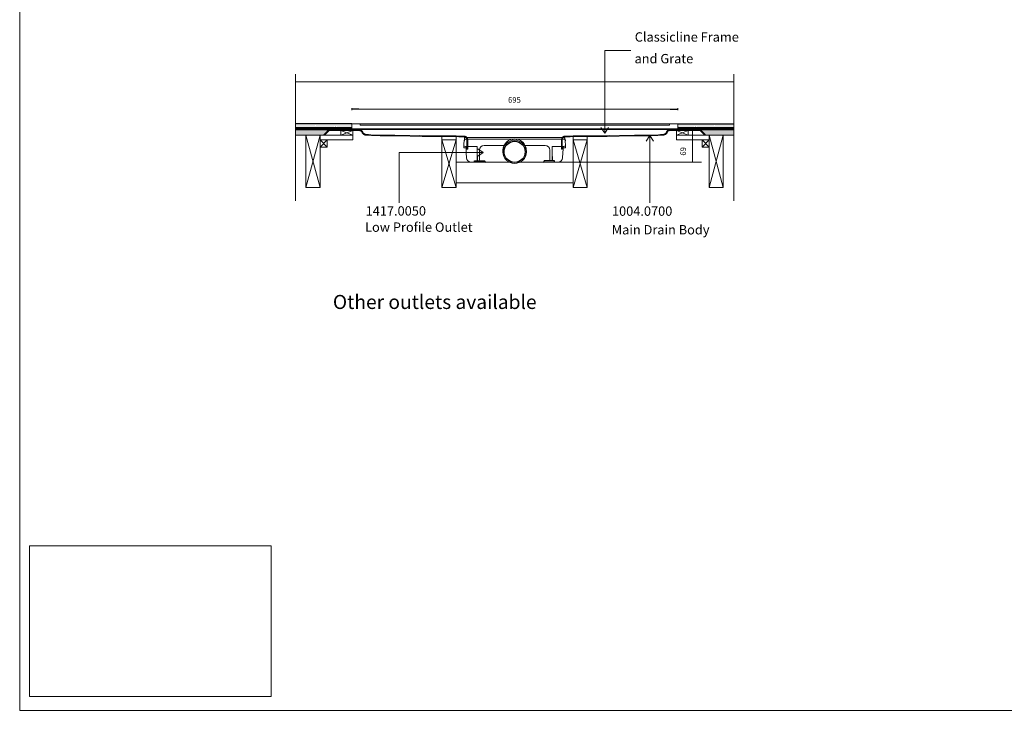
# Model space of a CAD drawing. Units: inches. Extents: x 5 to 2105, y 4 to 1488.
# Drawn here: x 5 to 1055, y 4 to 740 of the extents above; entities that cross this region are included whole.
import ezdxf

# ---------------------------------------------------------------- set-up
doc = ezdxf.new("R2010")
doc.units = ezdxf.units.IN
doc.header["$MEASUREMENT"] = 0
doc.layers.add('A52-A--', color=33, linetype='Continuous', lineweight=25)
doc.layers.add('A52-S--', color=144, linetype='Continuous', lineweight=9)
for name, color, linetype in [('PDF_0', 7, 'Continuous'), ('PDF_Dimensions', 7, 'Continuous'), ('PDF_hatch', 7, 'Continuous'), ('PDF_Text', 7, 'Continuous')]:
    doc.layers.add(name, color=color, linetype=linetype)
doc.layers.add('PDF_A52-S--', color=7, linetype='Continuous', true_color=0x005f7f)
doc.layers.add('PDF_A52-S-H', color=7, linetype='Continuous', true_color=0x005f7f)
doc.styles.add('PDF Arial', font='arial.ttf')
doc.styles.add('PDF Calibri', font='calibri.ttf')
doc.styles.add('PDF Calibri Bold', font='calibrib.ttf')
picture_1 = doc.add_image_def('image1.png', size_in_pixel=(615, 383))

# ---------------------------------------------------------------- blocks, each defined once
blk = doc.blocks.new('1417.0050')
at = {"layer": 'A52-A--', "linetype": 'Continuous', "lineweight": 15}
for p, q in [((106, 0), (-106, 0)), ((-108.4, -22), (-108.6, -15.2)), ((-107, -1), (-107, -3.4)), ((-107, -3.4), (-77, -3.4)), ((-107, -3.4), (-107, -3.4)), ((-79.9, -19), (-104.7, -19)), ((-103.2, -19), (-103.2, -22)), ((-79.9, -24.5), (-79.9, -19)), ((-77, -3.4), (-5.8, -3.4)), ((-65, -16.5), (-63.5, -16.5)), ((-63.5, -16.5), (-22.3, -16.5)), ((5.8, -3.4), (77, -3.4)), ((22.3, -16.5), (63.5, -16.5)), ((63.5, -16.5), (65, -16.5)), ((107, -3.4), (77, -3.4)), ((79.9, -19), (79.9, -24.5)), ((79.9, -19), (104.7, -19)), ((103.2, -19), (103.2, -22)), ((107, -1), (107, -3.4)), ((107, -3.4), (107, -3.4)), ((108.4, -22), (108.6, -15.2)), ((-103.2, -22), (-108.4, -22)), ((-103.5, -22), (-103.5, -24.5)), ((-75, -47.5), (-75, -26.5)), ((75, -26.5), (75, -47.5)), ((103.2, -22), (108.4, -22)), ((103.3, -22), (103.3, -24.5)), ((-11.4, -52.5), (-92.8, -52.5)), ((92.6, -52.5), (11.4, -52.5))]:
    blk.add_line(p, q, dxfattribs=at)
at = {"layer": 'A52-A--', "ltscale": 0.2}
for p, q in [((86.9, 0), (86.9, 0)), ((-107, -3.4), (-107.5, -6.9)), ((107, -3.4), (107.5, -6.9)), ((-85.4, -52.5), (-85.4, -49.5)), ((-85.4, -49.5), (-63.5, -49.5)), ((-63.5, -50.5), (-63.5, -49.5)), ((85.2, -49.5), (63.3, -49.5)), ((63.3, -50.5), (63.3, -49.5)), ((85.2, -52.5), (85.2, -49.5)), ((85.2, -52.5), (85.2, -49.5))]:
    blk.add_line(p, q, dxfattribs=at)
at = {"layer": 'A52-A--', "linetype": 'Continuous', "lineweight": 15, "flags": 128}
for points in [[(-108.6, -15.2), (-108.4, -13.8), (-108.2, -12.4), (-108, -10.8), (-107.7, -8.9), (-107.5, -6.9)], [(108.6, -15.2), (108.4, -13.8), (108.2, -12.4), (108, -10.8), (107.8, -8.9), (107.5, -6.9)], [(-103.5, -24.5), (-103.1, -32.2), (-102.6, -42.9)], [(-79.9, -40), (-79.9, -29), (-79.9, -24.5)], [(79.9, -24.5), (79.9, -35.4), (79.9, -40)], [(103.3, -24.5), (102.9, -32.2), (102.4, -42.9)]]:
    blk.add_lwpolyline(points, dxfattribs=at)
at = {"layer": 'A52-A--', "ltscale": 0.2}
for points in [[(-79.9, -40), (-79.9, -42.1), (-79.9, -44.8), (-80, -46.5), (-80, -47.6), (-80.1, -48.6), (-80.5, -49.5)], [(79.9, -40), (79.9, -42.1), (79.9, -44.8), (80, -46.5), (80, -47.6), (80.1, -48.6), (80.5, -49.5)]]:
    blk.add_lwpolyline(points, dxfattribs=at)
at = {"layer": 'A52-A--', "linetype": 'Continuous', "lineweight": 15}
blk.add_circle((0, -30.2), 25, dxfattribs=at)
at = {"layer": 'A52-A--', "ltscale": 0.2}
blk.add_circle((0, -30.2), 22.5, dxfattribs=at)
at = {"layer": 'A52-A--', "linetype": 'Continuous', "lineweight": 15}
for centre, radius, start, end in [((-106, -1), 1, 90, 180), ((106, -1), 1, 0, 90), ((-104.6, -15), 3.97, 182.6604, 269.6679), ((-65, -26.5), 10, 90, 180), ((0, -27.7), 25, 357.1714, 182.868), ((65, -26.5), 10, 0, 90), ((104.6, -15), 3.97, 270.3321, 357.3396), ((-92.7, -42.5), 9.96, 182.3997, 270.4001), ((-73, -47.5), 2, 180, 270), ((73, -47.5), 2, 270, 0), ((92.5, -42.5), 9.96, 269.5999, 357.6003)]:
    blk.add_arc(centre, radius, start, end, dxfattribs=at)
at = {"layer": 'A52-A--', "ltscale": 0.2}
for centre, start, end in [((-61.5, -50.5), 180, 270), ((61.3, -50.5), 270, 360)]:
    blk.add_arc(centre, 2, start, end, dxfattribs=at)

msp = doc.modelspace()

# ---------------------------------------------------------------- linework, layer by layer
for p, q in [((367, 645), (359.4, 645)), ((699, 645), (707, 645)), ((299.5, 629.3), (299.4, 629.3)), ((359.5, 629.3), (299.5, 629.3)), ((707, 629.3), (757, 629.3)), ((757, 629.3), (766.6, 629.3))]:
    msp.add_line(p, q)
at = {"layer": 'A52-S--', "color": 0}
for p, q in [((707, 629.3), (359.5, 629.3)), ((359.5, 629.3), (359.5, 623.3)), ((359.5, 624.1), (707, 624.1)), ((359.5, 623.3), (707, 623.3)), ((707, 623.3), (707, 629.3))]:
    msp.add_line(p, q, dxfattribs=at)
msp.add_lwpolyline([(695.7, 629.3), (370.7, 629.3), (368.2, 629.3), (368.2, 627.8), (370.7, 627.8), (695.7, 627.8), (698.2, 627.8), (698.2, 629.3)], close=True, dxfattribs=at)
at = {"layer": 'PDF_0', "lineweight": 15}
for points in [[(2105.1, 1488.5), (2105.1, 3.5), (5.2, 3.5), (5.2, 1488.5)], [(360.3, 617.3), (347.8, 617.3), (347.8, 622.1), (360.3, 622.1)], [(705.7, 617.3), (718.2, 617.3), (718.2, 622.1), (705.7, 622.1)], [(325.5, 617.3), (310.5, 617.3), (310.5, 561.4), (325.5, 561.4)], [(333, 604.6), (325.5, 604.6), (325.5, 612.1), (333, 612.1)], [(470.5, 612.1), (455.5, 612.1), (455.5, 561.4), (470.5, 561.4)], [(595.5, 612.1), (610.5, 612.1), (610.5, 561.4), (595.5, 561.4)], [(733, 604.6), (740.5, 604.6), (740.5, 612.1), (733, 612.1)], [(740.5, 617.3), (755.5, 617.3), (755.5, 561.4), (740.5, 561.4)]]:
    msp.add_lwpolyline(points, close=True, dxfattribs=at)
at = {"layer": 'PDF_0', "lineweight": 5}
for points in [[(656.9, 707.5), (629.2, 707.5), (629.2, 619.5), (625.1, 625.3)], [(629.2, 619.5), (633.2, 625.3)], [(677.1, 545), (677.1, 616.9), (673.1, 611)], [(677.1, 616.9), (681.2, 611)], [(409.7, 545), (409.7, 598.7), (499.5, 598.7), (493.7, 602.7)], [(499.5, 598.7), (493.7, 594.7)]]:
    msp.add_lwpolyline(points, dxfattribs=at)
at = {"layer": 'PDF_0', "lineweight": 15}
for points in [[(299.4, 682.4), (299.4, 547.1)], [(299.4, 674.1), (766.6, 674.1)], [(766.6, 682.4), (766.6, 547.1)], [(359.5, 625.3), (299.4, 625.3)], [(359.5, 624.3), (359, 624.3), (359, 623.6), (356.5, 623.6), (356.5, 624.3), (355.5, 624.3), (355.5, 623.6), (353, 623.6), (353, 624.3), (352, 624.3), (352, 623.6), (349.5, 623.6), (349.5, 624.3), (348.5, 624.3), (348.5, 623.6), (346, 623.6), (346, 624.3), (345, 624.3), (345, 623.6), (342.5, 623.6), (342.5, 624.3), (341.5, 624.3), (341.5, 623.6), (339, 623.6), (339, 624.3), (338, 624.3), (338, 623.6), (335.5, 623.6), (335.5, 624.3), (334.5, 624.3), (334.5, 623.6), (332, 623.6), (332, 624.3), (331, 624.3), (331, 623.6), (328.5, 623.6), (328.5, 624.3), (327.5, 624.3), (327.5, 623.6), (325, 623.6), (325, 624.3), (324, 624.3), (324, 623.6), (321.5, 623.6), (321.5, 624.3), (320.5, 624.3), (320.5, 623.6), (318, 623.6), (318, 624.3), (317, 624.3), (317, 623.6), (314.5, 623.6), (314.5, 624.3), (313.5, 624.3), (313.5, 623.6), (311, 623.6), (311, 624.3), (310, 624.3), (310, 623.6), (307.5, 623.6), (307.5, 624.3), (306.5, 624.3), (306.5, 623.6), (304, 623.6), (304, 624.3), (303, 624.3), (303, 623.6), (300.5, 623.6), (300.5, 624.3), (299.5, 624.3), (299.5, 623.6), (299.4, 623.6)], [(299.4, 623.3), (369.3, 623.3)], [(334.6, 622.8), (299.4, 622.8)], [(301.9, 623.3), (301.9, 622.8)], [(309.4, 623.3), (309.4, 622.8)], [(316.9, 623.3), (316.9, 622.8)], [(324.4, 623.3), (324.4, 622.8)], [(347.8, 622.1), (360.3, 617.3), (325.5, 617.3), (325.5, 612.1), (360.3, 612.1), (360.3, 617.3)], [(331.9, 623.3), (331.9, 622.8)], [(339.4, 623.3), (339.4, 622.8)], [(346.9, 623.3), (346.9, 622.8)], [(360.3, 622.1), (347.8, 617.3)], [(354.3, 623.3), (354.3, 622.8)], [(359.5, 623.3), (359.5, 629.3)], [(361.8, 623.3), (361.8, 622.8)], [(369.3, 623.3), (369.3, 622.5)], [(696.6, 623.3), (696.6, 622.5)], [(766.6, 623.3), (696.6, 623.3)], [(704.1, 623.3), (704.1, 622.8)], [(705.7, 622.1), (718.2, 617.3)], [(718.2, 622.1), (705.7, 617.3), (740.5, 617.3), (740.5, 612.1), (705.7, 612.1), (705.7, 617.3)], [(706.5, 623.3), (706.5, 623.3)], [(707, 625.3), (766.6, 625.3)], [(707, 624.3), (707, 624.3), (707, 623.6), (709.5, 623.6), (709.5, 624.3), (710.5, 624.3), (710.5, 623.6), (713, 623.6), (713, 624.3), (714, 624.3), (714, 623.6), (716.5, 623.6), (716.5, 624.3), (717.5, 624.3), (717.5, 623.6), (720, 623.6), (720, 624.3), (721, 624.3), (721, 623.6), (723.5, 623.6), (723.5, 624.3), (724.5, 624.3), (724.5, 623.6), (727, 623.6), (727, 624.3), (728, 624.3), (728, 623.6), (730.5, 623.6), (730.5, 624.3), (731.5, 624.3), (731.5, 623.6), (734, 623.6), (734, 624.3), (735, 624.3), (735, 623.6), (737.5, 623.6), (737.5, 624.3), (738.5, 624.3), (738.5, 623.6), (741, 623.6), (741, 624.3), (742, 624.3), (742, 623.6), (744.5, 623.6), (744.5, 624.3), (745.5, 624.3), (745.5, 623.6), (748, 623.6), (748, 624.3), (749, 624.3), (749, 623.6), (751.5, 623.6), (751.5, 624.3), (752.5, 624.3), (752.5, 623.6), (755, 623.6), (755, 624.3), (756, 624.3), (756, 623.6), (758.5, 623.6), (758.5, 624.3), (759.5, 624.3), (759.5, 623.6), (762, 623.6), (762, 624.3), (763, 624.3), (763, 623.6), (765.5, 623.6), (765.5, 624.3), (766.5, 624.3), (766.5, 623.6), (766.6, 623.6)], [(711.6, 623.3), (711.6, 622.8)], [(719.1, 623.3), (719.1, 622.8)], [(726.6, 623.3), (726.6, 622.8)], [(731.4, 622.8), (766.6, 622.8)], [(734.1, 623.3), (734.1, 622.8)], [(741.6, 623.3), (741.6, 622.8)], [(749.1, 623.3), (749.1, 622.8)], [(756.6, 623.3), (756.6, 622.8)], [(764.1, 623.3), (764.1, 622.8)], [(330.1, 617.3), (299.4, 617.3)], [(325.5, 561.4), (310.5, 617.3)], [(310.5, 561.4), (325.5, 617.3)], [(333, 612.1), (325.5, 604.6)], [(325.5, 612.1), (333, 604.6)], [(455.5, 561.4), (470.5, 612.1), (470.5, 615.7), (455.5, 615.7), (455.5, 612.1), (470.5, 561.4)], [(595.5, 561.4), (610.5, 612.1), (610.5, 615.7)], [(610.5, 561.4), (595.5, 612.1), (595.5, 615.7)], [(733, 612.1), (740.5, 604.6)], [(740.5, 612.1), (733, 604.6)], [(735.8, 617.3), (766.6, 617.3)], [(740.5, 561.4), (755.5, 617.3)], [(755.5, 561.4), (740.5, 617.3)], [(470.5, 588.4), (595.5, 588.4)], [(470.5, 566.3), (595.5, 566.3)]]:
    msp.add_lwpolyline(points, dxfattribs=at)
at = {"layer": 'PDF_0', "color": 9, "true_color": 0xc6c7ca, "transparency": 33554559}
for points in [[(334.6, 622.8), (299.4, 622.8), (329.6, 617.8)], [(299.4, 622.8), (329.6, 617.8), (299.4, 617.8)], [(766.6, 622.8), (731.4, 622.8), (766.6, 617.8)], [(731.4, 622.8), (766.6, 617.8), (736.4, 617.8)], [(329.6, 617.8), (299.4, 617.8), (330.1, 617.3)], [(299.4, 617.8), (330.1, 617.3), (299.4, 617.3)], [(736.4, 617.8), (766.6, 617.3), (735.8, 617.3)], [(766.6, 617.8), (736.4, 617.8), (766.6, 617.3)]]:
    msp.add_solid(points, dxfattribs=at)
at = {"layer": 'PDF_0', "transparency": 33554559}
for points in [[(309.4, 623.3), (301.9, 623.3), (309.4, 622.8)], [(301.9, 623.3), (309.4, 622.8), (301.9, 622.8)], [(324.4, 623.3), (316.9, 623.3), (324.4, 622.8)], [(316.9, 623.3), (324.4, 622.8), (316.9, 622.8)], [(339.4, 623.3), (331.9, 623.3), (339.4, 622.8)], [(331.9, 623.3), (339.4, 622.8), (331.9, 622.8)], [(354.3, 623.3), (346.9, 623.3), (354.3, 622.8)], [(346.9, 623.3), (354.3, 622.8), (346.9, 622.8)], [(369.3, 623.3), (361.8, 623.3), (369.3, 622.8)], [(361.8, 623.3), (369.3, 622.8), (361.8, 622.8)], [(369.3, 622.8), (368.1, 622.8), (369.3, 622.8)], [(368.1, 622.8), (369.3, 622.8), (368.5, 622.8)], [(368.5, 622.8), (369, 622.7), (369.3, 622.7)], [(368.5, 622.8), (369.3, 622.8), (369.3, 622.7)], [(369, 622.7), (369.3, 622.7), (369.3, 622.5)], [(704.1, 623.3), (696.6, 623.3), (704.1, 622.8)], [(696.6, 623.3), (704.1, 622.8), (696.6, 622.8)], [(697.9, 622.8), (696.6, 622.8), (697.5, 622.8)], [(696.6, 622.8), (697.5, 622.8), (696.6, 622.8)], [(696.6, 622.8), (696.6, 622.7), (697.1, 622.7)], [(696.6, 622.8), (697.5, 622.8), (697.1, 622.7)], [(696.6, 622.7), (697.1, 622.7), (696.6, 622.5)], [(719.1, 623.3), (711.6, 623.3), (719.1, 622.8)], [(711.6, 623.3), (719.1, 622.8), (711.6, 622.8)], [(734.1, 623.3), (726.6, 623.3), (734.1, 622.8)], [(726.6, 623.3), (734.1, 622.8), (726.6, 622.8)], [(749.1, 623.3), (741.6, 623.3), (749.1, 622.8)], [(741.6, 623.3), (749.1, 622.8), (741.6, 622.8)], [(764.1, 623.3), (756.6, 623.3), (764.1, 622.8)], [(756.6, 623.3), (764.1, 622.8), (756.6, 622.8)]]:
    msp.add_solid(points, dxfattribs=at)
at = {"layer": 'PDF_A52-S--', "lineweight": 13}
for points in [[(483, 612.3), (483, 606.3), (483, 603.4), (483, 602.7), (483, 602.4), (482.9, 602.4), (482.4, 602.4), (482.3, 602.4), (482.2, 602.4), (482.2, 603.1), (482.2, 606), (482.2, 611.9), (482.2, 612.3), (482.2, 612.4), (482.2, 612.7), (482.2, 613), (482.1, 613.3), (482, 613.6), (481.8, 613.9), (481.6, 614.1), (481.5, 614.3), (481.3, 614.6), (481.1, 614.8), (480.8, 615), (480.5, 615.1), (480.3, 615.2), (480, 615.3), (479.7, 615.4), (479.4, 615.5), (479.1, 615.5), (479, 615.5), (478.9, 615.5), (478.5, 615.5), (476.8, 615.6), (473.6, 615.6), (460.5, 615.7), (434.4, 616), (408.3, 616.4), (395.3, 616.5), (392, 616.6), (391.2, 616.6), (391.1, 616.6), (391, 616.6), (390.9, 616.6), (390.7, 616.6), (389.5, 616.6), (380.2, 616.9), (375.5, 617.1), (375.3, 617.1), (375.3, 617.1), (375.2, 617.1), (375, 617.1), (374.6, 617.1), (374.2, 617.2), (373.7, 617.3), (373.4, 617.5), (373, 617.6), (372.6, 617.8), (372.2, 618.1), (371.8, 618.3), (371.5, 618.6), (371.2, 618.9), (370.9, 619.2), (370.7, 619.5), (370.4, 619.9), (370.2, 620.3), (370, 620.7), (369.9, 621), (369.9, 621.1), (369.9, 621.2), (369.8, 621.2), (369.5, 621.5), (369.3, 621.7), (369, 621.9), (368.7, 622), (368.4, 622), (368.1, 622.1), (368, 622.1), (367.8, 622.1), (367.5, 622.1), (366.9, 622.1), (365.7, 622.1), (363.2, 622.1), (353.4, 622.1), (343.6, 622.1), (338.7, 622.1), (336.2, 622.1), (335, 622.1), (334.9, 622.1), (334.9, 622), (334.9, 622), (334.8, 621.9), (331.9, 619.1), (330.5, 617.7), (330.2, 617.3), (330.1, 617.4), (330, 617.4), (329.7, 617.7), (329.6, 617.8), (329.6, 617.8), (329.8, 618), (330.2, 618.4), (331.7, 619.9), (334.6, 622.8), (354.4, 622.8), (364.4, 622.8), (366.8, 622.8), (367.5, 622.8), (367.8, 622.8), (367.9, 622.8), (368, 622.8), (368.1, 622.8), (368.2, 622.8), (368.6, 622.8), (369, 622.7), (369.4, 622.5), (369.8, 622.3), (370.2, 621.9), (370.4, 621.6), (370.5, 621.5), (370.6, 621.5), (370.6, 621.4), (370.7, 621.1), (370.8, 620.8), (371, 620.4), (371.1, 620.1), (371.4, 619.8), (371.6, 619.5), (371.9, 619.2), (372.2, 619), (372.5, 618.7), (372.8, 618.5), (373.1, 618.4), (373.5, 618.2), (373.8, 618.1), (374.2, 618), (374.5, 617.9), (374.9, 617.8), (375.2, 617.8), (375.3, 617.8), (375.4, 617.8), (375.6, 617.8), (376.1, 617.8), (377.3, 617.8), (379.7, 617.7), (389, 617.4), (390.1, 617.3), (390.7, 617.3), (391, 617.3), (391.1, 617.3), (391.1, 617.3), (391.3, 617.3), (391.5, 617.3), (392.3, 617.3), (405.3, 617.1), (431.4, 616.8), (457.5, 616.5), (470.5, 616.4), (477.1, 616.3), (478.7, 616.2), (478.9, 616.2), (479, 616.2), (479, 616.2), (479.1, 616.2), (479.1, 616.2), (479.3, 616.2), (479.7, 616.2), (480, 616.1), (480.4, 616), (480.7, 615.9), (481.1, 615.7), (481.4, 615.4), (481.6, 615.2), (481.9, 615), (482.2, 614.7), (482.4, 614.4), (482.5, 614.1), (482.7, 613.7), (482.8, 613.4), (482.9, 613), (483, 612.6)], [(583, 612.3), (583, 606.3), (583, 603.4), (583, 602.7), (583, 602.4), (583.2, 602.4), (583.6, 602.4), (583.7, 602.4), (583.7, 602.4), (583.7, 603.1), (583.7, 606), (583.7, 611.9), (583.7, 612.3), (583.7, 612.4), (583.8, 612.7), (583.8, 613), (583.9, 613.3), (584, 613.6), (584.2, 613.9), (584.3, 614.1), (584.5, 614.3), (584.7, 614.6), (585, 614.8), (585.2, 615), (585.4, 615.1), (585.7, 615.2), (586, 615.3), (586.3, 615.4), (586.6, 615.5), (586.9, 615.5), (586.9, 615.5), (587.1, 615.5), (587.5, 615.5), (589.2, 615.6), (592.4, 615.6), (605.4, 615.7), (631.6, 616), (657.6, 616.4), (670.7, 616.5), (674, 616.6), (674.8, 616.6), (674.9, 616.6), (674.9, 616.6), (675, 616.6), (675, 616.6), (675.4, 616.6), (676.5, 616.6), (685.8, 616.9), (690.5, 617.1), (690.6, 617.1), (690.7, 617.1), (690.8, 617.1), (691, 617.1), (691.4, 617.1), (691.8, 617.2), (692.2, 617.3), (692.6, 617.5), (693, 617.6), (693.4, 617.8), (693.8, 618.1), (694.1, 618.3), (694.5, 618.6), (694.8, 618.9), (695.1, 619.2), (695.4, 619.5), (695.6, 619.9), (695.8, 620.3), (695.9, 620.7), (696.1, 621), (696.1, 621.1), (696.2, 621.2), (696.2, 621.2), (696.4, 621.5), (696.7, 621.7), (697, 621.9), (697.3, 622), (697.6, 622), (697.9, 622.1), (698, 622.1), (698.2, 622.1), (698.4, 622.1), (699.1, 622.1), (700.3, 622.1), (702.8, 622.1), (712.6, 622.1), (722.4, 622.1), (727.3, 622.1), (729.8, 622.1), (731, 622.1), (731.1, 622.1), (731.1, 622), (731.1, 622), (731.1, 622), (731.2, 621.9), (734, 619.1), (735.5, 617.7), (735.8, 617.3), (735.9, 617.4), (735.9, 617.4), (736.3, 617.7), (736.3, 617.8), (736.4, 617.8), (736.2, 618), (735.8, 618.4), (734.3, 619.9), (731.3, 622.8), (711.5, 622.8), (701.6, 622.8), (699.1, 622.8), (698.5, 622.8), (698.2, 622.8), (698.1, 622.8), (698, 622.8), (697.9, 622.8), (697.8, 622.8), (697.4, 622.8), (697, 622.7), (696.5, 622.5), (696.2, 622.3), (695.8, 621.9), (695.5, 621.6), (695.5, 621.5), (695.4, 621.4), (695.3, 621.1), (695.1, 620.8), (695, 620.4), (694.8, 620.1), (694.6, 619.8), (694.3, 619.5), (694.1, 619.2), (693.8, 619), (693.5, 618.7), (693.2, 618.5), (692.9, 618.4), (692.5, 618.2), (692.2, 618.1), (691.8, 618), (691.4, 617.9), (691.1, 617.8), (690.7, 617.8), (690.6, 617.8), (690.6, 617.8), (690.4, 617.8), (689.8, 617.8), (688.7, 617.8), (686.3, 617.7), (677, 617.4), (675.8, 617.3), (675.2, 617.3), (675, 617.3), (674.9, 617.3), (674.8, 617.3), (674.7, 617.3), (674.6, 617.3), (673.7, 617.3), (660.7, 617.1), (634.6, 616.8), (608.5, 616.5), (595.4, 616.4), (589, 616.3), (587.3, 616.2), (587.1, 616.2), (587, 616.2), (586.9, 616.2), (586.9, 616.2), (586.8, 616.2), (586.7, 616.2), (586.3, 616.2), (585.9, 616.1), (585.6, 616), (585.2, 615.9), (584.9, 615.7), (584.6, 615.4), (584.3, 615.2), (584.1, 615), (583.8, 614.7), (583.6, 614.4), (583.4, 614.1), (583.3, 613.7), (583.2, 613.4), (583, 613), (583, 612.6)]]:
    msp.add_lwpolyline(points, close=True, dxfattribs=at)
at = {"layer": 'PDF_A52-S-H', "lineweight": 13}
msp.add_lwpolyline([(707.1, 622.8), (697.9, 622.8)], dxfattribs=at)
at = {"layer": 'PDF_Dimensions', "lineweight": 13}
for points in [[(359.4, 644), (359.4, 646)], [(379.9, 645), (374.9, 645), (372, 645), (367, 645)], [(374.9, 645), (691.1, 645)], [(699, 645), (694, 645), (691.1, 645), (686.1, 645)], [(707, 644.1), (707, 646)], [(721.6, 622.8), (723.6, 622.8)], [(722.6, 622.8), (722.6, 588.3)], [(595.5, 588.3), (732.2, 588.3)], [(721.6, 588.3), (723.6, 588.3)]]:
    msp.add_lwpolyline(points, dxfattribs=at)
at = {"layer": 'PDF_hatch', "lineweight": 9}
for points in [[(299.4, 625), (299.7, 625.3)], [(299.4, 624.1), (299.5, 624.2)], [(299.6, 624.3), (300.6, 625.3)], [(299.9, 629), (299.9, 629)], [(299.9, 626.8), (299.9, 626.8)], [(300.4, 627.9), (300.4, 627.9)], [(300.4, 625.7), (300.4, 625.7)], [(300.5, 624.3), (301.5, 625.3)], [(300.6, 623.6), (302.4, 625.3)], [(301, 629), (301, 629)], [(301, 626.8), (301, 626.8)], [(301.5, 627.9), (301.5, 627.9)], [(301.5, 625.7), (301.5, 625.7)], [(301.5, 623.6), (303.3, 625.3)], [(302.1, 629), (302.1, 629)], [(302.1, 626.8), (302.1, 626.8)], [(302.4, 623.6), (303, 624.2)], [(302.6, 627.9), (302.6, 627.9)], [(302.6, 625.7), (302.6, 625.7)], [(303.1, 629), (303.1, 629)], [(303.1, 626.8), (303.1, 626.8)], [(303.1, 624.3), (304.2, 625.3)], [(303.7, 627.9), (303.7, 627.9)], [(303.7, 625.7), (303.7, 625.7)], [(304, 624.3), (305, 625.3)], [(304.2, 623.6), (305.9, 625.3)], [(304.3, 629), (304.3, 629)], [(304.3, 626.8), (304.3, 626.8)], [(304.8, 627.9), (304.8, 627.9)], [(304.8, 625.7), (304.8, 625.7)], [(305.1, 623.6), (306.8, 625.3)], [(305.3, 629), (305.3, 629)], [(305.3, 626.8), (305.3, 626.8)], [(305.9, 627.9), (305.9, 627.9)], [(305.9, 625.7), (305.9, 625.7)], [(305.9, 623.6), (306.5, 624.1)], [(306.4, 629), (306.4, 629)], [(306.4, 626.8), (306.4, 626.8)], [(306.7, 624.3), (307.7, 625.3)], [(307, 627.9), (307, 627.9)], [(307, 625.7), (307, 625.7)], [(307.5, 629), (307.5, 629)], [(307.5, 626.8), (307.5, 626.8)], [(307.5, 624.3), (308.6, 625.3)], [(307.7, 623.6), (309.5, 625.3)], [(308.1, 627.9), (308.1, 627.9)], [(308.1, 625.7), (308.1, 625.7)], [(308.6, 629), (308.6, 629)], [(308.6, 626.8), (308.6, 626.8)], [(308.6, 623.6), (310.3, 625.3)], [(309.2, 627.9), (309.2, 627.9)], [(309.2, 625.7), (309.2, 625.7)], [(309.5, 623.6), (310, 624.1)], [(309.7, 629), (309.7, 629)], [(309.7, 626.8), (309.7, 626.8)], [(310.2, 624.3), (311.2, 625.3)], [(310.3, 627.9), (310.3, 627.9)], [(310.3, 625.7), (310.3, 625.7)], [(310.8, 629), (310.8, 629)], [(310.8, 626.8), (310.8, 626.8)], [(311, 624.2), (312.1, 625.3)], [(311.2, 623.6), (313, 625.3)], [(311.3, 627.9), (311.3, 627.9)], [(311.3, 625.7), (311.3, 625.7)], [(311.9, 629), (311.9, 629)], [(311.9, 626.8), (311.9, 626.8)], [(312.1, 623.6), (313.9, 625.3)], [(312.5, 627.9), (312.5, 627.9)], [(312.5, 625.7), (312.5, 625.7)], [(313, 629), (313, 629)], [(313, 626.8), (313, 626.8)], [(313, 623.6), (313.5, 624.1)], [(313.5, 627.9), (313.5, 627.9)], [(313.5, 625.7), (313.5, 625.7)], [(313.7, 624.3), (314.7, 625.3)], [(314.1, 629), (314.1, 629)], [(314.1, 626.8), (314.1, 626.8)], [(314.5, 624.2), (315.7, 625.3)], [(314.6, 627.9), (314.6, 627.9)], [(314.6, 625.7), (314.6, 625.7)], [(314.8, 623.6), (316.5, 625.3)], [(315.2, 629), (315.2, 629)], [(315.2, 626.8), (315.2, 626.8)], [(315.7, 623.6), (317.4, 625.3)], [(315.8, 627.9), (315.8, 627.9)], [(315.8, 625.7), (315.8, 625.7)], [(316.3, 629), (316.3, 629)], [(316.3, 626.8), (316.3, 626.8)], [(316.6, 623.6), (317, 624)], [(316.8, 627.9), (316.8, 627.9)], [(316.8, 625.7), (316.8, 625.7)], [(317.3, 624.3), (318.3, 625.3)], [(317.4, 629), (317.4, 629)], [(317.4, 626.8), (317.4, 626.8)], [(317.9, 627.9), (317.9, 627.9)], [(317.9, 625.7), (317.9, 625.7)], [(318, 624.2), (319.2, 625.3)], [(318.3, 623.6), (320.1, 625.3)], [(318.5, 629), (318.5, 629)], [(318.5, 626.8), (318.5, 626.8)], [(319, 627.9), (319, 627.9)], [(319, 625.7), (319, 625.7)], [(319.2, 623.6), (320.9, 625.3)], [(319.6, 629), (319.6, 629)], [(319.6, 626.8), (319.6, 626.8)], [(320.1, 627.9), (320.1, 627.9)], [(320.1, 625.7), (320.1, 625.7)], [(320.1, 623.6), (320.5, 624)], [(320.7, 629), (320.7, 629)], [(320.7, 626.8), (320.7, 626.8)], [(320.8, 624.3), (321.8, 625.3)], [(321.2, 627.9), (321.2, 627.9)], [(321.2, 625.7), (321.2, 625.7)], [(321.5, 624.1), (322.7, 625.3)], [(321.8, 629), (321.8, 629)], [(321.8, 626.8), (321.8, 626.8)], [(321.8, 623.6), (323.6, 625.3)], [(322.3, 627.9), (322.3, 627.9)], [(322.3, 625.7), (322.3, 625.7)], [(322.7, 623.6), (324.5, 625.3)], [(322.8, 629), (322.8, 629)], [(322.8, 626.8), (322.8, 626.8)], [(323.4, 627.9), (323.4, 627.9)], [(323.4, 625.7), (323.4, 625.7)], [(323.6, 623.6), (324, 624)], [(324, 629), (324, 629)], [(324, 626.8), (324, 626.8)], [(324.4, 624.3), (325.4, 625.3)], [(324.5, 627.9), (324.5, 627.9)], [(324.5, 625.7), (324.5, 625.7)], [(325, 629), (325, 629)], [(325, 626.8), (325, 626.8)], [(325, 624.1), (326.2, 625.3)], [(325.4, 623.6), (327.1, 625.3)], [(325.6, 627.9), (325.6, 627.9)], [(325.6, 625.7), (325.6, 625.7)], [(326.1, 629), (326.1, 629)], [(326.1, 626.8), (326.1, 626.8)], [(326.2, 623.6), (328, 625.3)], [(326.7, 627.9), (326.7, 627.9)], [(326.7, 625.7), (326.7, 625.7)], [(327.1, 623.6), (327.5, 623.9)], [(327.2, 629), (327.2, 629)], [(327.2, 626.8), (327.2, 626.8)], [(327.8, 627.9), (327.8, 627.9)], [(327.8, 625.7), (327.8, 625.7)], [(327.9, 624.3), (328.9, 625.3)], [(328.3, 629), (328.3, 629)], [(328.3, 626.8), (328.3, 626.8)], [(328.5, 624.1), (329.8, 625.3)], [(328.8, 627.9), (328.8, 627.9)], [(328.8, 625.7), (328.8, 625.7)], [(328.9, 623.6), (330.7, 625.3)], [(329.4, 629), (329.4, 629)], [(329.4, 626.8), (329.4, 626.8)], [(329.8, 623.6), (331.6, 625.3)], [(330, 627.9), (330, 627.9)], [(330, 625.7), (330, 625.7)], [(330.5, 629), (330.5, 629)], [(330.5, 626.8), (330.5, 626.8)], [(330.7, 623.6), (331, 623.9)], [(331, 627.9), (331, 627.9)], [(331, 625.7), (331, 625.7)], [(331.5, 624.3), (332.4, 625.3)], [(331.6, 629), (331.6, 629)], [(331.6, 626.8), (331.6, 626.8)], [(332, 624), (333.3, 625.3)], [(332.1, 627.9), (332.1, 627.9)], [(332.1, 625.7), (332.1, 625.7)], [(332.5, 623.6), (334.2, 625.3)], [(332.7, 629), (332.7, 629)], [(332.7, 626.8), (332.7, 626.8)], [(333.3, 627.9), (333.3, 627.9)], [(333.3, 625.7), (333.3, 625.7)], [(333.3, 623.6), (335.1, 625.3)], [(333.8, 629), (333.8, 629)], [(333.8, 626.8), (333.8, 626.8)], [(334.2, 623.6), (334.5, 623.9)], [(334.3, 627.9), (334.3, 627.9)], [(334.3, 625.7), (334.3, 625.7)], [(334.9, 629), (334.9, 629)], [(334.9, 626.8), (334.9, 626.8)], [(335, 624.3), (336, 625.3)], [(335.4, 627.9), (335.4, 627.9)], [(335.4, 625.7), (335.4, 625.7)], [(335.5, 624), (336.9, 625.3)], [(336, 629), (336, 629)], [(336, 626.8), (336, 626.8)], [(336, 623.6), (337.7, 625.3)], [(336.5, 627.9), (336.5, 627.9)], [(336.5, 625.7), (336.5, 625.7)], [(336.9, 623.6), (338.6, 625.3)], [(337.1, 629), (337.1, 629)], [(337.1, 626.8), (337.1, 626.8)], [(337.6, 627.9), (337.6, 627.9)], [(337.6, 625.7), (337.6, 625.7)], [(337.7, 623.6), (338, 623.8)], [(338.2, 629), (338.2, 629)], [(338.2, 626.8), (338.2, 626.8)], [(338.5, 624.3), (339.5, 625.3)], [(338.7, 627.9), (338.7, 627.9)], [(338.7, 625.7), (338.7, 625.7)], [(339, 624), (340.4, 625.3)], [(339.3, 629), (339.3, 629)], [(339.3, 626.8), (339.3, 626.8)], [(339.5, 623.6), (341.3, 625.3)], [(339.8, 627.9), (339.8, 627.9)], [(339.8, 625.7), (339.8, 625.7)], [(340.3, 629), (340.3, 629)], [(340.3, 626.8), (340.3, 626.8)], [(340.4, 623.6), (342.1, 625.3)], [(340.9, 627.9), (340.9, 627.9)], [(340.9, 625.7), (340.9, 625.7)], [(341.3, 623.6), (341.5, 623.8)], [(341.5, 629), (341.5, 629)], [(341.5, 626.8), (341.5, 626.8)], [(342, 627.9), (342, 627.9)], [(342, 625.7), (342, 625.7)], [(342, 624.3), (343.1, 625.3)], [(342.5, 629), (342.5, 629)], [(342.5, 626.8), (342.5, 626.8)], [(342.5, 623.9), (343.9, 625.3)], [(343.1, 627.9), (343.1, 627.9)], [(343.1, 625.7), (343.1, 625.7)], [(343.1, 623.6), (344.8, 625.3)], [(343.6, 629), (343.6, 629)], [(343.6, 626.8), (343.6, 626.8)], [(344, 623.6), (345.7, 625.3)], [(344.2, 627.9), (344.2, 627.9)], [(344.2, 625.7), (344.2, 625.7)], [(344.7, 629), (344.7, 629)], [(344.7, 626.8), (344.7, 626.8)], [(344.8, 623.6), (345, 623.7)], [(345.3, 627.9), (345.3, 627.9)], [(345.3, 625.7), (345.3, 625.7)], [(345.6, 624.3), (346.6, 625.3)], [(345.8, 629), (345.8, 629)], [(345.8, 626.8), (345.8, 626.8)], [(346, 623.9), (347.5, 625.3)], [(346.3, 627.9), (346.3, 627.9)], [(346.3, 625.7), (346.3, 625.7)], [(346.6, 623.6), (348.4, 625.3)], [(346.9, 629), (346.9, 629)], [(346.9, 626.8), (346.9, 626.8)], [(347.5, 627.9), (347.5, 627.9)], [(347.5, 625.7), (347.5, 625.7)], [(347.5, 623.6), (349.2, 625.3)], [(348, 629), (348, 629)], [(348, 626.8), (348, 626.8)], [(348.4, 623.6), (348.5, 623.7)], [(348.5, 627.9), (348.5, 627.9)], [(348.5, 625.7), (348.5, 625.7)], [(349.1, 629), (349.1, 629)], [(349.1, 626.8), (349.1, 626.8)], [(349.1, 624.3), (350.1, 625.3)], [(349.5, 623.8), (351, 625.3)], [(349.6, 627.9), (349.6, 627.9)], [(349.6, 625.7), (349.6, 625.7)], [(350.1, 623.6), (351.9, 625.3)], [(350.2, 629), (350.2, 629)], [(350.2, 626.8), (350.2, 626.8)], [(350.7, 627.9), (350.7, 627.9)], [(350.7, 625.7), (350.7, 625.7)], [(351, 623.6), (352.8, 625.3)], [(351.3, 629), (351.3, 629)], [(351.3, 626.8), (351.3, 626.8)], [(351.8, 627.9), (351.8, 627.9)], [(351.8, 625.7), (351.8, 625.7)], [(351.9, 623.6), (352, 623.7)], [(352.4, 629), (352.4, 629)], [(352.4, 626.8), (352.4, 626.8)], [(352.6, 624.3), (353.6, 625.3)], [(352.9, 627.9), (352.9, 627.9)], [(352.9, 625.7), (352.9, 625.7)], [(353, 623.8), (354.5, 625.3)], [(353.5, 629), (353.5, 629)], [(353.5, 626.8), (353.5, 626.8)], [(353.7, 623.6), (355.4, 625.3)], [(354, 627.9), (354, 627.9)], [(354, 625.7), (354, 625.7)], [(354.5, 629), (354.5, 629)], [(354.5, 626.8), (354.5, 626.8)], [(354.5, 623.6), (356.3, 625.3)], [(355.1, 627.9), (355.1, 627.9)], [(355.1, 625.7), (355.1, 625.7)], [(355.4, 623.6), (355.5, 623.6)], [(355.7, 629), (355.7, 629)], [(355.7, 626.8), (355.7, 626.8)], [(356.2, 627.9), (356.2, 627.9)], [(356.2, 625.7), (356.2, 625.7)], [(356.2, 624.3), (357.2, 625.3)], [(356.5, 623.7), (358.1, 625.3)], [(356.8, 629), (356.8, 629)], [(356.8, 626.8), (356.8, 626.8)], [(357.2, 623.6), (359, 625.3)], [(357.3, 627.9), (357.3, 627.9)], [(357.3, 625.7), (357.3, 625.7)], [(357.8, 629), (357.8, 629)], [(357.8, 626.8), (357.8, 626.8)], [(358.1, 623.6), (359.5, 625)], [(358.4, 627.9), (358.4, 627.9)], [(358.4, 625.7), (358.4, 625.7)], [(359, 629), (359, 629)], [(359, 626.8), (359, 626.8)], [(359, 623.6), (359, 623.6)], [(359.5, 627.9), (359.5, 627.9)], [(359.5, 625.7), (359.5, 625.7)], [(707, 625.1), (707.2, 625.3)], [(707, 624.2), (708.1, 625.3)], [(707.2, 623.6), (709, 625.3)], [(707.3, 627.9), (707.3, 627.9)], [(707.3, 625.7), (707.3, 625.7)], [(707.9, 629), (707.9, 629)], [(707.9, 626.8), (707.9, 626.8)], [(708.1, 623.6), (709.8, 625.3)], [(708.4, 627.9), (708.4, 627.9)], [(708.4, 625.7), (708.4, 625.7)], [(708.9, 629), (708.9, 629)], [(708.9, 626.8), (708.9, 626.8)], [(709, 623.6), (709.5, 624.1)], [(709.5, 627.9), (709.5, 627.9)], [(709.5, 625.7), (709.5, 625.7)], [(709.7, 624.3), (710.7, 625.3)], [(710, 629), (710, 629)], [(710, 626.8), (710, 626.8)], [(710.5, 624.2), (711.6, 625.3)], [(710.6, 627.9), (710.6, 627.9)], [(710.6, 625.7), (710.6, 625.7)], [(710.7, 623.6), (712.5, 625.3)], [(711.1, 629), (711.1, 629)], [(711.1, 626.8), (711.1, 626.8)], [(711.6, 623.6), (713.4, 625.3)], [(711.7, 627.9), (711.7, 627.9)], [(711.7, 625.7), (711.7, 625.7)], [(712.2, 629), (712.2, 629)], [(712.2, 626.8), (712.2, 626.8)], [(712.5, 623.6), (713, 624.1)], [(712.8, 627.9), (712.8, 627.9)], [(712.8, 625.7), (712.8, 625.7)], [(713.3, 629), (713.3, 629)], [(713.3, 626.8), (713.3, 626.8)], [(713.3, 624.3), (714.3, 625.3)], [(713.9, 627.9), (713.9, 627.9)], [(713.9, 625.7), (713.9, 625.7)], [(714, 624.2), (715.1, 625.3)], [(714.3, 623.6), (716.1, 625.3)], [(714.4, 629), (714.4, 629)], [(714.4, 626.8), (714.4, 626.8)], [(714.9, 627.9), (714.9, 627.9)], [(714.9, 625.7), (714.9, 625.7)], [(715.1, 623.6), (716.9, 625.3)], [(715.5, 629), (715.5, 629)], [(715.5, 626.8), (715.5, 626.8)], [(716.1, 627.9), (716.1, 627.9)], [(716.1, 625.7), (716.1, 625.7)], [(716.1, 623.6), (716.5, 624)], [(716.6, 629), (716.6, 629)], [(716.6, 626.8), (716.6, 626.8)], [(716.8, 624.3), (717.8, 625.3)], [(717.2, 627.9), (717.2, 627.9)], [(717.2, 625.7), (717.2, 625.7)], [(717.5, 624.1), (718.7, 625.3)], [(717.7, 629), (717.7, 629)], [(717.7, 626.8), (717.7, 626.8)], [(717.8, 623.6), (719.6, 625.3)], [(718.2, 627.9), (718.2, 627.9)], [(718.2, 625.7), (718.2, 625.7)], [(718.7, 623.6), (720.5, 625.3)], [(718.8, 629), (718.8, 629)], [(718.8, 626.8), (718.8, 626.8)], [(719.4, 627.9), (719.4, 627.9)], [(719.4, 625.7), (719.4, 625.7)], [(719.6, 623.6), (720, 624)], [(719.9, 629), (719.9, 629)], [(719.9, 626.8), (719.9, 626.8)], [(720.4, 627.9), (720.4, 627.9)], [(720.4, 625.7), (720.4, 625.7)], [(720.4, 624.3), (721.3, 625.3)], [(720.9, 629), (720.9, 629)], [(720.9, 626.8), (720.9, 626.8)], [(721, 624.1), (722.2, 625.3)], [(721.4, 623.6), (723.1, 625.3)], [(721.5, 627.9), (721.5, 627.9)], [(721.5, 625.7), (721.5, 625.7)], [(722.1, 629), (722.1, 629)], [(722.1, 626.8), (722.1, 626.8)], [(722.2, 623.6), (724, 625.3)], [(722.6, 627.9), (722.6, 627.9)], [(722.6, 625.7), (722.6, 625.7)], [(723.1, 623.6), (723.5, 624)], [(723.2, 629), (723.2, 629)], [(723.2, 626.8), (723.2, 626.8)], [(723.7, 627.9), (723.7, 627.9)], [(723.7, 625.7), (723.7, 625.7)], [(723.9, 624.3), (724.9, 625.3)], [(724.2, 629), (724.2, 629)], [(724.2, 626.8), (724.2, 626.8)], [(724.5, 624.1), (725.8, 625.3)], [(724.8, 627.9), (724.8, 627.9)], [(724.8, 625.7), (724.8, 625.7)], [(724.9, 623.6), (726.6, 625.3)], [(725.4, 629), (725.4, 629)], [(725.4, 626.8), (725.4, 626.8)], [(725.8, 623.6), (727.5, 625.3)], [(725.9, 627.9), (725.9, 627.9)], [(725.9, 625.7), (725.9, 625.7)], [(726.4, 629), (726.4, 629)], [(726.4, 626.8), (726.4, 626.8)], [(726.6, 623.6), (727, 623.9)], [(727, 627.9), (727, 627.9)], [(727, 625.7), (727, 625.7)], [(727.4, 624.3), (728.4, 625.3)], [(727.5, 629), (727.5, 629)], [(727.5, 626.8), (727.5, 626.8)], [(728, 624), (729.3, 625.3)], [(728.1, 627.9), (728.1, 627.9)], [(728.1, 625.7), (728.1, 625.7)], [(728.4, 623.6), (730.2, 625.3)], [(728.6, 629), (728.6, 629)], [(728.6, 626.8), (728.6, 626.8)], [(729.2, 627.9), (729.2, 627.9)], [(729.2, 625.7), (729.2, 625.7)], [(729.3, 623.6), (731.1, 625.3)], [(729.7, 629), (729.7, 629)], [(729.7, 626.8), (729.7, 626.8)], [(730.2, 623.6), (730.5, 623.9)], [(730.3, 627.9), (730.3, 627.9)], [(730.3, 625.7), (730.3, 625.7)], [(730.8, 629), (730.8, 629)], [(730.8, 626.8), (730.8, 626.8)], [(730.9, 624.3), (732, 625.3)], [(731.4, 627.9), (731.4, 627.9)], [(731.4, 625.7), (731.4, 625.7)], [(731.5, 624), (732.8, 625.3)], [(731.9, 629), (731.9, 629)], [(731.9, 626.8), (731.9, 626.8)], [(732, 623.6), (733.7, 625.3)], [(732.4, 627.9), (732.4, 627.9)], [(732.4, 625.7), (732.4, 625.7)], [(732.9, 623.6), (734.6, 625.3)], [(733, 629), (733, 629)], [(733, 626.8), (733, 626.8)], [(733.6, 627.9), (733.6, 627.9)], [(733.6, 625.7), (733.6, 625.7)], [(733.7, 623.6), (734, 623.9)], [(734.1, 629), (734.1, 629)], [(734.1, 626.8), (734.1, 626.8)], [(734.5, 624.3), (735.5, 625.3)], [(734.6, 627.9), (734.6, 627.9)], [(734.6, 625.7), (734.6, 625.7)], [(735, 624), (736.4, 625.3)], [(735.2, 629), (735.2, 629)], [(735.2, 626.8), (735.2, 626.8)], [(735.5, 623.6), (737.3, 625.3)], [(735.7, 627.9), (735.7, 627.9)], [(735.7, 625.7), (735.7, 625.7)], [(736.3, 629), (736.3, 629)], [(736.3, 626.8), (736.3, 626.8)], [(736.4, 623.6), (738.1, 625.3)], [(736.9, 627.9), (736.9, 627.9)], [(736.9, 625.7), (736.9, 625.7)], [(737.3, 623.6), (737.5, 623.8)], [(737.4, 629), (737.4, 629)], [(737.4, 626.8), (737.4, 626.8)], [(737.9, 627.9), (737.9, 627.9)], [(737.9, 625.7), (737.9, 625.7)], [(738, 624.3), (739, 625.3)], [(738.5, 629), (738.5, 629)], [(738.5, 626.8), (738.5, 626.8)], [(738.5, 623.9), (739.9, 625.3)], [(739, 627.9), (739, 627.9)], [(739, 625.7), (739, 625.7)], [(739, 623.6), (740.8, 625.3)], [(739.6, 629), (739.6, 629)], [(739.6, 626.8), (739.6, 626.8)], [(739.9, 623.6), (741.7, 625.3)], [(740.1, 627.9), (740.1, 627.9)], [(740.1, 625.7), (740.1, 625.7)], [(740.7, 629), (740.7, 629)], [(740.7, 626.8), (740.7, 626.8)], [(740.8, 623.6), (741, 623.7)], [(741.2, 627.9), (741.2, 627.9)], [(741.2, 625.7), (741.2, 625.7)], [(741.5, 624.3), (742.5, 625.3)], [(741.7, 629), (741.7, 629)], [(741.7, 626.8), (741.7, 626.8)], [(742, 623.9), (743.5, 625.3)], [(742.3, 627.9), (742.3, 627.9)], [(742.3, 625.7), (742.3, 625.7)], [(742.6, 623.6), (744.3, 625.3)], [(742.9, 629), (742.9, 629)], [(742.9, 626.8), (742.9, 626.8)], [(743.4, 627.9), (743.4, 627.9)], [(743.4, 625.7), (743.4, 625.7)], [(743.5, 623.6), (745.2, 625.3)], [(743.9, 629), (743.9, 629)], [(743.9, 626.8), (743.9, 626.8)], [(744.4, 623.6), (744.5, 623.7)], [(744.5, 627.9), (744.5, 627.9)], [(744.5, 625.7), (744.5, 625.7)], [(745, 629), (745, 629)], [(745, 626.8), (745, 626.8)], [(745.1, 624.3), (746.1, 625.3)], [(745.5, 623.9), (747, 625.3)], [(745.6, 627.9), (745.6, 627.9)], [(745.6, 625.7), (745.6, 625.7)], [(746.1, 629), (746.1, 629)], [(746.1, 626.8), (746.1, 626.8)], [(746.1, 623.6), (747.9, 625.3)], [(746.7, 627.9), (746.7, 627.9)], [(746.7, 625.7), (746.7, 625.7)], [(747, 623.6), (748.7, 625.3)], [(747.2, 629), (747.2, 629)], [(747.2, 626.8), (747.2, 626.8)], [(747.8, 627.9), (747.8, 627.9)], [(747.8, 625.7), (747.8, 625.7)], [(747.9, 623.6), (748, 623.7)], [(748.3, 629), (748.3, 629)], [(748.3, 626.8), (748.3, 626.8)], [(748.6, 624.3), (749.6, 625.3)], [(748.9, 627.9), (748.9, 627.9)], [(748.9, 625.7), (748.9, 625.7)], [(749, 623.8), (750.5, 625.3)], [(749.4, 629), (749.4, 629)], [(749.4, 626.8), (749.4, 626.8)], [(749.6, 623.6), (751.4, 625.3)], [(749.9, 627.9), (749.9, 627.9)], [(749.9, 625.7), (749.9, 625.7)], [(750.5, 629), (750.5, 629)], [(750.5, 626.8), (750.5, 626.8)], [(750.5, 623.6), (752.3, 625.3)], [(751.1, 627.9), (751.1, 627.9)], [(751.1, 625.7), (751.1, 625.7)], [(751.4, 623.6), (751.5, 623.6)], [(751.6, 629), (751.6, 629)], [(751.6, 626.8), (751.6, 626.8)], [(752.1, 627.9), (752.1, 627.9)], [(752.1, 625.7), (752.1, 625.7)], [(752.2, 624.3), (753.2, 625.3)], [(752.5, 623.8), (754, 625.3)], [(752.7, 629), (752.7, 629)], [(752.7, 626.8), (752.7, 626.8)], [(753.2, 627.9), (753.2, 627.9)], [(753.2, 625.7), (753.2, 625.7)], [(753.2, 623.6), (754.9, 625.3)], [(753.8, 629), (753.8, 629)], [(753.8, 626.8), (753.8, 626.8)], [(754, 623.6), (755.8, 625.3)], [(754.4, 627.9), (754.4, 627.9)], [(754.4, 625.7), (754.4, 625.7)], [(754.9, 629), (754.9, 629)], [(754.9, 626.8), (754.9, 626.8)], [(754.9, 623.6), (755, 623.6)], [(755.4, 627.9), (755.4, 627.9)], [(755.4, 625.7), (755.4, 625.7)], [(755.7, 624.3), (756.7, 625.3)], [(756, 629), (756, 629)], [(756, 626.8), (756, 626.8)], [(756, 623.7), (757.6, 625.3)], [(756.5, 627.9), (756.5, 627.9)], [(756.5, 625.7), (756.5, 625.7)], [(756.7, 623.6), (758.5, 625.3)], [(757.1, 629), (757.1, 629)], [(757.1, 626.8), (757.1, 626.8)], [(757.6, 627.9), (757.6, 627.9)], [(757.6, 625.7), (757.6, 625.7)], [(757.6, 623.6), (759.4, 625.3)], [(758.1, 629), (758.1, 629)], [(758.1, 626.8), (758.1, 626.8)], [(758.5, 623.6), (758.5, 623.6)], [(758.7, 627.9), (758.7, 627.9)], [(758.7, 625.7), (758.7, 625.7)], [(759.3, 629), (759.3, 629)], [(759.3, 626.8), (759.3, 626.8)], [(759.3, 624.3), (760.2, 625.3)], [(759.5, 623.7), (761.1, 625.3)], [(759.8, 627.9), (759.8, 627.9)], [(759.8, 625.7), (759.8, 625.7)], [(760.3, 623.6), (762, 625.3)], [(760.4, 629), (760.4, 629)], [(760.4, 626.8), (760.4, 626.8)], [(760.9, 627.9), (760.9, 627.9)], [(760.9, 625.7), (760.9, 625.7)], [(761.1, 623.6), (762.9, 625.3)], [(761.4, 629), (761.4, 629)], [(761.4, 626.8), (761.4, 626.8)], [(762, 627.9), (762, 627.9)], [(762, 625.7), (762, 625.7)], [(762.6, 629), (762.6, 629)], [(762.6, 626.8), (762.6, 626.8)], [(762.8, 624.3), (763.8, 625.3)], [(763, 623.7), (764.7, 625.3)], [(763.1, 627.9), (763.1, 627.9)], [(763.1, 625.7), (763.1, 625.7)], [(763.6, 629), (763.6, 629)], [(763.6, 626.8), (763.6, 626.8)], [(763.8, 623.6), (765.5, 625.3)], [(764.2, 627.9), (764.2, 627.9)], [(764.2, 625.7), (764.2, 625.7)], [(764.7, 629), (764.7, 629)], [(764.7, 626.8), (764.7, 626.8)], [(764.7, 623.6), (766.4, 625.3)], [(765.3, 627.9), (765.3, 627.9)], [(765.3, 625.7), (765.3, 625.7)], [(765.8, 629), (765.8, 629)], [(765.8, 626.8), (765.8, 626.8)], [(766.3, 624.3), (766.6, 624.7)], [(766.4, 627.9), (766.4, 627.9)], [(766.4, 625.7), (766.4, 625.7)], [(766.5, 623.6), (766.6, 623.7)]]:
    msp.add_lwpolyline(points, dxfattribs=at)

# ---------------------------------------------------------------- block references
at = {"layer": 'A52-A--', "xscale": 0.5, "yscale": 0.5, "zscale": 0.5}
msp.add_blockref('1417.0050', (533, 614.6), dxfattribs=at)

# ---------------------------------------------------------------- texts
at = {"layer": 'PDF_Text', "attachment_point": 7}
for s, insert, char_height, style in [('Classicline Frame', (661.1, 713.9), 10, 'PDF Calibri Bold'), ('{\\fCalibri|b1|i0|c0|p34;and Grate}', (660.9, 693.9), 10, 'PDF Calibri'), ('695', (526, 650), 6, 'PDF Arial'), ('1417.0050', (374.1, 528.3), 10, 'PDF Calibri Bold'), ('1004.0700', (636.8, 528.1), 10, 'PDF Calibri Bold'), ('Low Profile Outlet', (373.5, 511), 10, 'PDF Calibri'), ('Main Drain Body', (636.6, 508.2), 10, 'PDF Calibri'), ('Other outlets available', (339.2, 427.1), 15, 'PDF Calibri')]:
    msp.add_mtext(s, dxfattribs=dict(at, insert=insert, char_height=char_height, style=style))
at = {"layer": 'PDF_Text', "insert": (717.6, 595.4), "char_height": 6, "attachment_point": 7, "rotation": 90, "style": 'PDF Arial'}
msp.add_mtext('69', dxfattribs=at)

# ---------------------------------------------------------------- referenced raster images: frames only (the image files are external)
at = {"layer": 'PDF_0', "color": 7, "lineweight": 0}
image = msp.add_image(picture_1, insert=(15.6, 18.3), size_in_units=(257.9, 160.8), dxfattribs=at)
image.dxf.flags = 15

doc.saveas('drawing.dxf')
